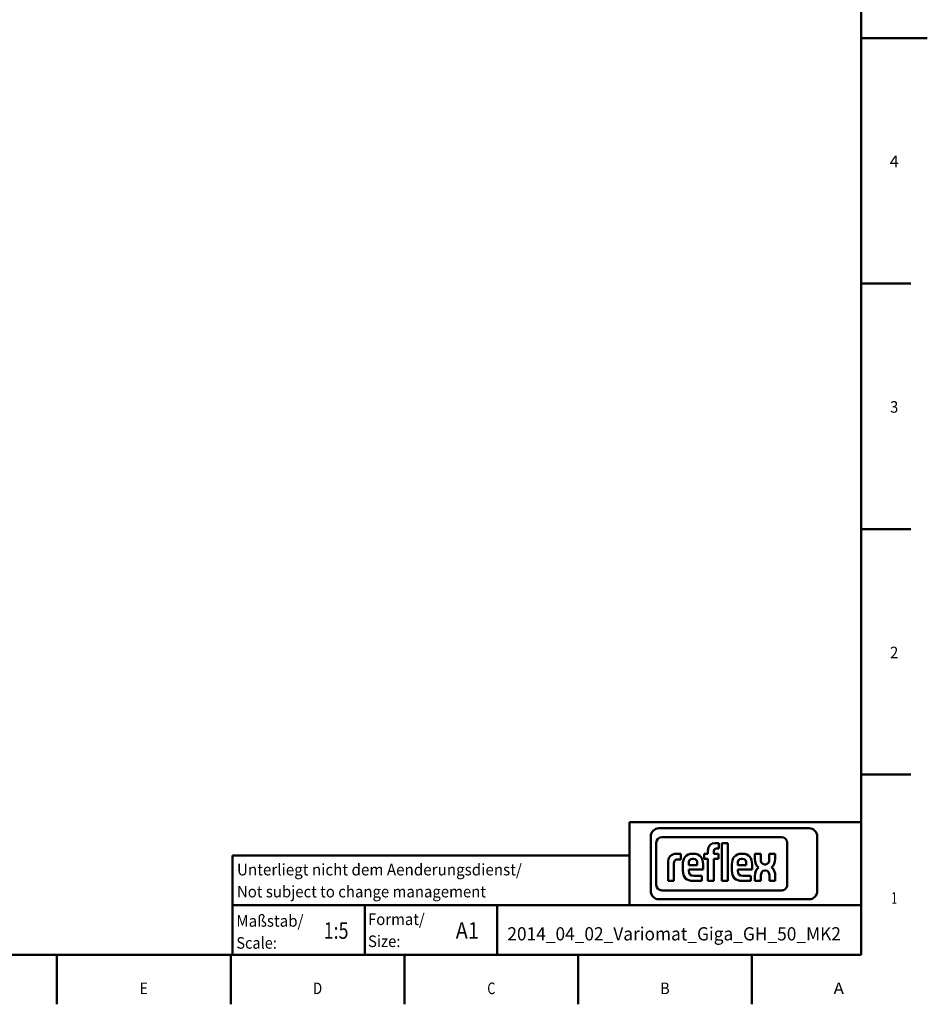
# Model space of a CAD drawing. Extents: x 0 to 841, y 0 to 594.
# Drawn here: x 567 to 841, y 5 to 303 of the extents above; entities that cross this region are included whole.
import ezdxf
from ezdxf.enums import TextEntityAlignment as Align

# ---------------------------------------------------------------- set-up
doc = ezdxf.new("R2010")
doc.units = 0
doc.layers.get('0').update_dxf_attribs({"lineweight": 13})
doc.styles.get("Standard").update_dxf_attribs({"font": 'isocp.shx'})

# ---------------------------------------------------------------- blocks, each defined once
blk = doc.blocks.new('BLOCK1')
at = {"color": 7, "lineweight": 25}
blk.add_text('A', height=3.5, dxfattribs=at).set_placement((812.674988, 8.075), (815.825012, 8.075), align=Align.FIT)
blk = doc.blocks.new('BLOCK3')
at = {"color": 7, "lineweight": 25}
blk.add_text('B', height=3.5, dxfattribs=at).set_placement((760.349976, 8.075), (763.149963, 8.075), align=Align.FIT)
blk = doc.blocks.new('BLOCK5')
at = {"color": 7, "lineweight": 25}
blk.add_text('C', height=3.5, dxfattribs=at).set_placement((708.025024, 8.075), (710.475037, 8.075), align=Align.FIT)
blk = doc.blocks.new('BLOCK7')
at = {"color": 7, "lineweight": 25}
blk.add_text('D', height=3.5, dxfattribs=at).set_placement((655.349976, 8.075), (658.149963, 8.075), align=Align.FIT)
blk = doc.blocks.new('BLOCK9')
at = {"color": 7, "lineweight": 25}
blk.add_text('E', height=3.5, dxfattribs=at).set_placement((603.025024, 8.075), (605.475037, 8.075), align=Align.FIT)
blk = doc.blocks.new('BLOCK32')
at = {"color": 7, "lineweight": 25}
blk.add_text('4', height=3.5, dxfattribs=at).set_placement((829.599976, 257.975006), (832.399963, 257.975006), align=Align.FIT)
blk = doc.blocks.new('BLOCK36')
at = {"color": 7, "lineweight": 25}
blk.add_text('3', height=3.5, dxfattribs=at).set_placement((829.775024, 183.774994), (832.225037, 183.774994), align=Align.FIT)
blk = doc.blocks.new('BLOCK40')
at = {"color": 7, "lineweight": 25}
blk.add_text('2', height=3.5, dxfattribs=at).set_placement((829.775024, 109.574997), (832.225037, 109.574997), align=Align.FIT)
blk = doc.blocks.new('BLOCK44')
at = {"color": 7, "lineweight": 25}
blk.add_text('1', height=3.5, dxfattribs=at).set_placement((830.125, 35.375), (831.875, 35.375), align=Align.FIT)
blk = doc.blocks.new('BLOCK45')
at = {"color": 7, "lineweight": 25}
for s, p, p2 in [('Maßstab/', (632.200012, 28.450001), (652.5, 28.450001)), ('Scale:', (632.200012, 21.800001), (644.450012, 21.800001))]:
    blk.add_text(s, height=3.5, dxfattribs=at).set_placement(p, p2, align=Align.FIT)
blk = doc.blocks.new('BLOCK46')
at = {"color": 7, "lineweight": 25}
for s, p, p2 in [('Format/', (672, 28.950001), (689.150024, 28.950001)), ('Size:', (672, 22.300001), (681.799988, 22.300001))]:
    blk.add_text(s, height=3.5, dxfattribs=at).set_placement(p, p2, align=Align.FIT)
blk = doc.blocks.new('BLOCK47')
at = {"color": 7, "lineweight": 25}
blk.add_text('A1', height=5, dxfattribs=at).set_placement((698.5, 24.799999), (705.5, 24.799999), align=Align.FIT)
blk = doc.blocks.new('BLOCK48')
at = {"color": 7, "lineweight": 25}
blk.add_text('1:5', height=5, dxfattribs=at).set_placement((658.599976, 24.799999), (666.099976, 24.799999), align=Align.FIT)
blk = doc.blocks.new('BLOCK49')
at = {"color": 7, "lineweight": 25}
for s, p, p2 in [('Unterliegt nicht dem Aenderungsdienst/', (632.400024, 43.950001), (718.5, 43.950001)), ('Not subject to change management', (632.400024, 37.299999), (707.650024, 37.299999))]:
    blk.add_text(s, height=3.5, dxfattribs=at).set_placement(p, p2, align=Align.FIT)
blk = doc.blocks.new('BLOCK50')
at = {"color": 7, "lineweight": 25}
blk.add_text('2014_04_02_Variomat_Giga_GH_50_MK2', height=4, dxfattribs=at).set_placement((714.099976, 24.299999), (814.899963, 24.299999), align=Align.FIT)

msp = doc.modelspace()

# ---------------------------------------------------------------- linework, layer by layer
at = {"color": 7, "lineweight": 50}
for p, q in [((821, 20), (821, 574)), ((821, 297), (841, 297)), ((821, 80), (821, 20)), ((751, 60), (751, 35)), ((751, 60), (821, 60)), ((805.2828, 58.1867), (759.8859, 58.1867)), ((797.0013, 55.5044), (760.791, 55.5044)), ((631, 50), (751, 50)), ((631, 20), (631, 50)), ((760.791, 39.411), (797.0013, 39.411)), ((759.8859, 36.7288), (805.2828, 36.7288)), ((631, 35), (821, 35)), ((20, 20), (821, 20)), ((631, 20), (821, 20))]:
    msp.add_line(p, q, dxfattribs=at)
at = {"color": 7, "lineweight": 50, "ltscale": 0.375}
for p, q in [((821, 222.8), (836, 222.8)), ((821, 148.6), (836, 148.6)), ((821, 74.4), (836, 74.4)), ((631, 20), (631, 35)), ((671, 20), (671, 35)), ((711, 20), (711, 35)), ((578, 20), (578, 5)), ((630.5, 20), (630.5, 5)), ((683, 20), (683, 5)), ((735.5, 20), (735.5, 5)), ((788, 20), (788, 5))]:
    msp.add_line(p, q, dxfattribs=at)
at = {"color": 7, "lineweight": 50, "ltscale": 0.414066}
for p, q in [((757.4383, 55.7391), (757.4383, 39.1764)), ((807.7304, 39.1764), (807.7304, 55.7391))]:
    msp.add_line(p, q, dxfattribs=at)
at = {"color": 7, "lineweight": 50, "ltscale": 0.318514}
for p, q in [((759.1146, 53.828), (759.1146, 41.0874)), ((798.6777, 41.0874), (798.6777, 53.828))]:
    msp.add_line(p, q, dxfattribs=at)
at = {"color": 7, "lineweight": 50, "ltscale": 0.029372}
msp.add_line((778.0301, 53.7017), (776.8552, 53.7017), dxfattribs=at)
at = {"color": 7, "lineweight": 50, "ltscale": 0.04104}
msp.add_line((778.0301, 52.0601), (778.0301, 53.7017), dxfattribs=at)
at = {"color": 7, "lineweight": 50, "ltscale": 0.285727}
for p, q in [((778.9553, 53.7017), (778.9553, 42.2726)), ((780.7257, 42.2726), (780.7257, 53.7017))]:
    msp.add_line(p, q, dxfattribs=at)
at = {"color": 7, "lineweight": 50, "ltscale": 0.04426}
for p, q in [((780.7257, 53.7017), (778.9553, 53.7017)), ((778.9553, 42.2726), (780.7257, 42.2726))]:
    msp.add_line(p, q, dxfattribs=at)
at = {"color": 7, "lineweight": 50, "ltscale": 0.022532}
msp.add_line((774.7306, 51.3842), (774.7306, 50.4829), dxfattribs=at)
at = {"color": 7, "lineweight": 50, "ltscale": 0.020924}
for p, q in [((776.5011, 50.4829), (776.5011, 51.3198)), ((777.1932, 52.0601), (778.0301, 52.0601))]:
    msp.add_line(p, q, dxfattribs=at)
at = {"color": 7, "lineweight": 50, "ltscale": 0.134794}
msp.add_line((762.6687, 47.6645), (762.6687, 42.2727), dxfattribs=at)
at = {"color": 7, "lineweight": 50, "ltscale": 0.031385}
msp.add_line((766.5314, 50.4829), (765.276, 50.4829), dxfattribs=at)
at = {"color": 7, "lineweight": 50, "ltscale": 0.02213}
msp.add_line((765.6462, 48.808), (766.5314, 48.808), dxfattribs=at)
at = {"color": 7, "lineweight": 50, "ltscale": 0.041871}
msp.add_line((766.5314, 48.808), (766.5314, 50.4829), dxfattribs=at)
at = {"color": 7, "lineweight": 50, "ltscale": 0.008445}
msp.add_line((770.3775, 50.483), (770.0397, 50.483), dxfattribs=at)
at = {"color": 7, "lineweight": 50, "ltscale": 0.006837}
msp.add_line((770.0558, 49.0013), (770.3292, 49.0013), dxfattribs=at)
at = {"color": 7, "lineweight": 50, "ltscale": 0.039053}
for p, q in [((773.6041, 50.4829), (773.6041, 48.9208)), ((777.8691, 48.9208), (777.8691, 50.4829))]:
    msp.add_line(p, q, dxfattribs=at)
at = {"color": 7, "lineweight": 50, "ltscale": 0.028162}
for p, q in [((774.7306, 50.4829), (773.6041, 50.4829)), ((773.6041, 48.9208), (774.7306, 48.9208))]:
    msp.add_line(p, q, dxfattribs=at)
at = {"color": 7, "lineweight": 50, "ltscale": 0.166197}
for p, q in [((774.7306, 48.9208), (774.7306, 42.2729)), ((776.5011, 42.2729), (776.5011, 48.9208))]:
    msp.add_line(p, q, dxfattribs=at)
at = {"color": 7, "lineweight": 50, "ltscale": 0.0342}
for p, q in [((777.8691, 50.4829), (776.5011, 50.4829)), ((776.5011, 48.9208), (777.8691, 48.9208))]:
    msp.add_line(p, q, dxfattribs=at)
at = {"color": 7, "lineweight": 50, "ltscale": 0.008451}
msp.add_line((785.2006, 50.4829), (784.8626, 50.4829), dxfattribs=at)
at = {"color": 7, "lineweight": 50, "ltscale": 0.00684}
msp.add_line((784.8788, 49.0012), (785.1524, 49.0012), dxfattribs=at)
at = {"color": 7, "lineweight": 50, "ltscale": 0.03722}
for p, q in [((788.8904, 50.4743), (788.8904, 48.9855)), ((795.0318, 48.9855), (795.0317, 50.4743))]:
    msp.add_line(p, q, dxfattribs=at)
at = {"color": 7, "lineweight": 50, "ltscale": 0.044446}
msp.add_line((790.6682, 50.4743), (788.8904, 50.4743), dxfattribs=at)
at = {"color": 7, "lineweight": 50, "ltscale": 0.041262}
for p, q in [((790.6682, 48.8238), (790.6682, 50.4743)), ((793.254, 50.4743), (793.254, 48.8238))]:
    msp.add_line(p, q, dxfattribs=at)
at = {"color": 7, "lineweight": 50, "ltscale": 0.04444}
msp.add_line((795.0317, 50.4743), (793.254, 50.4743), dxfattribs=at)
at = {"color": 7, "lineweight": 50, "ltscale": 0.13077}
msp.add_line((764.4392, 42.2727), (764.4392, 47.5035), dxfattribs=at)
at = {"color": 7, "lineweight": 50, "ltscale": 0.04667}
msp.add_line((767.1265, 47.3103), (767.1265, 45.4435), dxfattribs=at)
at = {"color": 7, "lineweight": 50, "ltscale": 0.011266}
for p, q in [((768.8967, 47.0208), (768.8967, 47.4714)), ((771.4719, 47.4714), (771.4719, 47.0208))]:
    msp.add_line(p, q, dxfattribs=at)
at = {"color": 7, "lineweight": 50, "ltscale": 0.064379}
msp.add_line((771.4719, 47.0208), (768.8967, 47.0208), dxfattribs=at)
at = {"color": 7, "lineweight": 50, "ltscale": 0.009255}
for p, q in [((768.8967, 45.3308), (768.8967, 45.701)), ((783.72, 45.3307), (783.72, 45.7009))]:
    msp.add_line(p, q, dxfattribs=at)
at = {"color": 7, "lineweight": 50, "ltscale": 0.108643}
msp.add_line((768.8967, 45.701), (773.2424, 45.701), dxfattribs=at)
at = {"color": 7, "lineweight": 50, "ltscale": 0.040233}
msp.add_line((773.2424, 45.701), (773.2424, 47.3103), dxfattribs=at)
at = {"color": 7, "lineweight": 50, "ltscale": 0.046673}
msp.add_line((781.9495, 47.3103), (781.9495, 45.4434), dxfattribs=at)
at = {"color": 7, "lineweight": 50, "ltscale": 0.011269}
for p, q in [((783.72, 47.0206), (783.72, 47.4714)), ((786.2951, 47.4714), (786.2951, 47.0206))]:
    msp.add_line(p, q, dxfattribs=at)
at = {"color": 7, "lineweight": 50, "ltscale": 0.064377}
msp.add_line((786.2951, 47.0206), (783.72, 47.0206), dxfattribs=at)
at = {"color": 7, "lineweight": 50, "ltscale": 0.10864}
msp.add_line((783.72, 45.7009), (788.0656, 45.7009), dxfattribs=at)
at = {"color": 7, "lineweight": 50, "ltscale": 0.040236}
msp.add_line((788.0656, 45.7009), (788.0656, 47.3103), dxfattribs=at)
at = {"color": 7, "lineweight": 50, "ltscale": 0.006869}
for p, q in [((792.0904, 47.2943), (791.8156, 47.2943)), ((791.8555, 45.4497), (792.1303, 45.4497))]:
    msp.add_line(p, q, dxfattribs=at)
at = {"color": 7, "lineweight": 50, "ltscale": 0.044263}
for p, q in [((762.6687, 42.2727), (764.4392, 42.2727)), ((774.7306, 42.2729), (776.5011, 42.2729))]:
    msp.add_line(p, q, dxfattribs=at)
at = {"color": 7, "lineweight": 50, "ltscale": 0.064785}
for p, q in [((770.2487, 42.2728), (772.8401, 42.2728)), ((785.0718, 42.2728), (787.6632, 42.2728))]:
    msp.add_line(p, q, dxfattribs=at)
at = {"color": 7, "lineweight": 50, "ltscale": 0.060757}
for p, q in [((772.8401, 43.8502), (770.4098, 43.8502)), ((787.6632, 43.8502), (785.2329, 43.8502))]:
    msp.add_line(p, q, dxfattribs=at)
at = {"color": 7, "lineweight": 50, "ltscale": 0.039434}
for p, q in [((772.8401, 42.2728), (772.8401, 43.8502)), ((787.6632, 42.2728), (787.6632, 43.8502))]:
    msp.add_line(p, q, dxfattribs=at)
at = {"color": 7, "lineweight": 50, "ltscale": 0.035995}
for p, q in [((788.9141, 43.7125), (788.9144, 42.2727)), ((795.0554, 42.2727), (795.0554, 43.7125))]:
    msp.add_line(p, q, dxfattribs=at)
at = {"color": 7, "lineweight": 50, "ltscale": 0.044438}
msp.add_line((788.9144, 42.2727), (790.6919, 42.2727), dxfattribs=at)
at = {"color": 7, "lineweight": 50, "ltscale": 0.040038}
for p, q in [((790.6919, 42.2727), (790.6919, 43.8742)), ((793.2777, 43.8742), (793.2777, 42.2727))]:
    msp.add_line(p, q, dxfattribs=at)
at = {"color": 7, "lineweight": 50, "ltscale": 0.044443}
msp.add_line((793.2777, 42.2727), (795.0554, 42.2727), dxfattribs=at)
at = {"color": 7, "lineweight": 50}
for centre, radius, start, end in [((759.886, 55.7391), 2.4476, 90.002109, 180.00066), ((805.2828, 55.7392), 2.4476, 359.997568, 449.999663), ((760.791, 53.828), 1.6764, 90.000806, 179.999194), ((797.0013, 53.828), 1.6764, 0.000048, 89.999952), ((759.8859, 39.1764), 2.4475, 179.999746, 270.000254), ((760.791, 41.0874), 1.6764, 180.000048, 269.999952), ((797.0014, 41.0873), 1.6763, 269.997576, 360.002424), ((805.2829, 39.1763), 2.4475, 269.997973, 360.002027)]:
    msp.add_arc(centre, radius, start, end, dxfattribs=at)
for centre, major_axis, ratio, start_param, end_param in [((801.5992, 58.5055), (-11.8755, -11.9083), 0.380098, 5.91905273, 6.34207574), ((782.5258, 57.8456), (11.7101, -11.1857), 0.392476, 6.21997794, 6.64192256)]:
    msp.add_ellipse(centre, major_axis=major_axis, ratio=ratio, start_param=start_param, end_param=end_param, dxfattribs=at)
for points in [[(776.8552, 53.7017), (775.6642, 53.7017), (774.7306, 53.1063), (774.7306, 51.3842)], [(776.5011, 51.3198), (776.5011, 51.9152), (776.8231, 52.0601), (777.1932, 52.0601)], [(765.276, 50.4829), (763.4895, 50.4829), (762.6687, 49.3877), (762.6687, 47.6645)], [(764.4392, 47.5035), (764.4392, 48.3087), (764.7771, 48.808), (765.6462, 48.808)], [(770.0397, 50.483), (768.1243, 50.483), (767.1265, 49.2108), (767.1265, 47.3103)], [(768.8967, 47.4714), (768.8967, 48.2765), (769.2027, 49.0013), (770.0558, 49.0013)], [(770.3292, 49.0013), (771.1824, 49.0013), (771.4719, 48.2765), (771.4719, 47.4714)], [(773.2424, 47.3103), (773.2424, 49.2108), (772.2768, 50.483), (770.3775, 50.483)], [(784.8626, 50.4829), (782.9474, 50.4829), (781.9495, 49.2106), (781.9495, 47.3103)], [(783.72, 47.4714), (783.72, 48.2765), (784.0259, 49.0012), (784.8788, 49.0012)], [(785.1524, 49.0012), (786.0054, 49.0012), (786.2951, 48.2765), (786.2951, 47.4714)], [(788.0656, 47.3103), (788.0656, 49.2106), (787.1, 50.4829), (785.2006, 50.4829)], [(791.8156, 47.2943), (790.9591, 47.2943), (790.6682, 48.0152), (790.6682, 48.8238)], [(793.254, 48.8238), (793.254, 48.0152), (792.947, 47.2943), (792.0904, 47.2943)], [(767.1265, 45.4435), (767.1265, 43.3351), (768.3013, 42.2728), (770.2487, 42.2728)], [(770.4098, 43.8502), (769.3959, 43.8502), (768.8967, 44.4777), (768.8967, 45.3308)], [(781.9495, 45.4434), (781.9495, 43.3349), (783.1246, 42.2728), (785.0718, 42.2728)], [(785.2329, 43.8502), (784.219, 43.8502), (783.72, 44.4776), (783.72, 45.3307)], [(790.0107, 46.3522), (789.2872, 45.8042), (788.9139, 44.8727), (788.9141, 43.7125)], [(790.6919, 43.8742), (790.6919, 44.6823), (790.999, 45.4497), (791.8555, 45.4497)], [(792.1303, 45.4497), (792.9868, 45.4497), (793.2777, 44.6823), (793.2777, 43.8742)], [(795.0554, 43.7125), (795.0554, 44.8999), (794.6792, 45.8492), (793.9352, 46.3919)]]:
    msp.add_open_spline(points, degree=3, dxfattribs=at)

# ---------------------------------------------------------------- block references
at = {"lineweight": 0}
for name in ['BLOCK32', 'BLOCK36', 'BLOCK40', 'BLOCK49', 'BLOCK44', 'BLOCK46', 'BLOCK45', 'BLOCK48', 'BLOCK47', 'BLOCK50', 'BLOCK9', 'BLOCK7', 'BLOCK5', 'BLOCK3', 'BLOCK1']:
    msp.add_blockref(name, (0, 0), dxfattribs=at)

doc.saveas('drawing.dxf')
